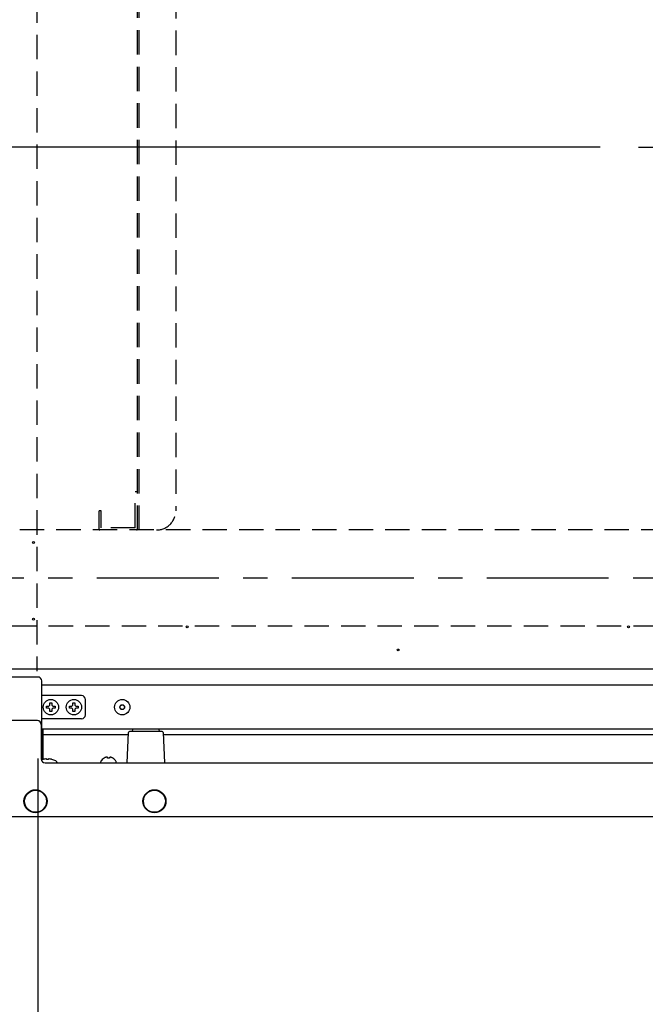
# Model space of a CAD drawing. Extents: x 31 to 8157, y 0 to 5507.
# Drawn here: x 1206 to 1532, y 3912 to 4425 of the extents above; entities that cross this region are included whole.
import ezdxf

# ---------------------------------------------------------------- set-up
doc = ezdxf.new("R2010")
doc.units = 0
doc.header["$LTSCALE"] = 2
doc.header["$MEASUREMENT"] = 0
for name, pattern in [('CENTER', [50.8, 31.75, -6.35, 6.35, -6.35]), ('HIDDEN', [9.525, 6.35, -3.175]), ('PHANTOM', [63.5, 31.75, -6.35, 6.35, -6.35, 6.35, -6.35])]:
    doc.linetypes.add(name, pattern=pattern)
doc.layers.add('DANMEN', color=7, linetype='Continuous', lineweight=30)
doc.layers.add('KIKI-2D2', color=7, linetype='Continuous')
doc.layers.add('SUNPOU', color=7, linetype='Continuous')
doc.styles.get("Standard").update_dxf_attribs({"font": 'romans.shx', "bigfont": 'extfont.shx'})
doc.dimstyles.new('GEN-ISO', dxfattribs={"dimtxt": 3.5, "dimasz": 2.5, "dimexe": 1, "dimexo": 1, "dimgap": 0.5, "dimtad": 1, "dimdsep": 46, "dimtxsty": 'Standard', "dimblk1": 'CLOSEDBLANK', "dimblk2": 'CLOSEDBLANK', "dimsah": 1, "dimcen": 0, "dimclrd": 256, "dimclre": 256, "dimclrt": 2, "dimadec": 0, "dimazin": 0, "dimtp": 0.1, "dimtm": 0.1, "dimtfac": 0.71, "dimtdec": 3, "dimtmove": 0, "dimatfit": 3, "dimldrblk": 'CLOSEDBLANK', "dimfxl": 1, "dimtzin": 0, "dimarcsym": 0})
doc.dimstyles.new('STANDARD$0', dxfattribs={"dimscale": 10, "dimtxt": 2, "dimasz": 3, "dimexe": 1, "dimexo": 1, "dimgap": 0.6, "dimtad": 3, "dimdec": 0, "dimzin": 0, "dimdsep": 46, "dimtxsty": 'Standard', "dimblk1": 'OPEN', "dimblk2": 'OPEN', "dimsah": 1, "dimcen": 1.5, "dimadec": 0, "dimazin": 0, "dimtfac": 1, "dimtdec": 0, "dimtmove": 0, "dimatfit": 0, "dimldrblk": 'DOTSMALL', "dimfxl": 1, "dimtvp": 1, "dimtolj": 1, "dimtzin": 0, "dimarcsym": 0})

# ---------------------------------------------------------------- blocks, each defined once
blk = doc.blocks.new('_OPEN')
at = {"color": 0, "linetype": 'ByBlock'}
for p, q in [((-1, 0.1667), (0, 0)), ((0, 0), (-1, -0.1667)), ((0, 0), (-1, 0))]:
    blk.add_line(p, q, dxfattribs=at)
blk = doc.blocks.new('*D9')
at = {"layer": 'SUNPOU', "color": 0, "lineweight": -2}
for p, q in [((1215.23, 4040.24), (1215.23, 3801.85)), ((1930.23, 4040.24), (1930.23, 3801.85)), ((1275.23, 3821.85), (1870.23, 3821.85))]:
    blk.add_line(p, q, dxfattribs=at)
at = {"layer": 'SUNPOU', "color": 0, "lineweight": -2, "xscale": 60, "yscale": 60, "zscale": 60, "rotation": 180}
blk.add_blockref('_OPEN', (1215.23, 3821.85), dxfattribs=at)
at = {"layer": 'SUNPOU', "color": 0, "lineweight": -2, "xscale": 60, "yscale": 60, "zscale": 60}
blk.add_blockref('_OPEN', (1930.23, 3821.85), dxfattribs=at)
at = {"layer": 'SUNPOU', "color": 0, "insert": (1572.73, 3853.85), "char_height": 40, "attachment_point": 5}
blk.add_mtext('\\A1;715', dxfattribs=at)
blk = doc.blocks.new('_DotSmall')
at = {"color": 0, "linetype": 'ByBlock', "const_width": 0.5}
blk.add_lwpolyline([(-0.0625, 0, 1), (0.0625, 0, 1)], format="xyb", close=True, dxfattribs=at)
blk = doc.blocks.new('*D12')
at = {"layer": 'SUNPOU', "color": 0, "lineweight": -2}
for p, q in [((1430.24, 4976.98), (630.28, 4976.98)), ((650.28, 4916.98), (650.28, 3256.98)), ((1143.99, 3196.98), (630.28, 3196.98))]:
    blk.add_line(p, q, dxfattribs=at)
at = {"layer": 'SUNPOU', "color": 0, "lineweight": -2, "xscale": 60, "yscale": 60, "zscale": 60}
for p, rotation in [((650.28, 4976.98), 90), ((650.28, 3196.98), 270)]:
    blk.add_blockref('_OPEN', p, dxfattribs=dict(at, rotation=rotation))
at = {"layer": 'SUNPOU', "color": 0, "lineweight": 0, "insert": (618.28, 4083.77), "char_height": 40, "attachment_point": 5, "rotation": 90}
blk.add_mtext('\\A1;1790', dxfattribs=at)
blk = doc.blocks.new('*D13')
at = {"layer": 'SUNPOU', "color": 0, "lineweight": -2}
for p, q in [((1128.49, 4927.98), (930.28, 4927.98)), ((950.28, 4867.98), (950.28, 4418.77)), ((1508.31, 4358.77), (930.28, 4358.77))]:
    blk.add_line(p, q, dxfattribs=at)
at = {"layer": 'SUNPOU', "color": 0, "lineweight": -2, "xscale": 60, "yscale": 60, "zscale": 60}
for p, rotation in [((950.28, 4927.98), 90), ((950.28, 4358.77), 270)]:
    blk.add_blockref('_OPEN', p, dxfattribs=dict(at, rotation=rotation))
at = {"layer": 'SUNPOU', "color": 0, "insert": (918.28, 4643.38), "char_height": 40, "attachment_point": 5, "rotation": 90}
blk.add_mtext('\\A1;569', dxfattribs=at)
blk = doc.blocks.new('*D15')
at = {"layer": 'SUNPOU', "color": 0, "lineweight": -2}
for p, q in [((1508.31, 4358.77), (930.28, 4358.77)), ((950.28, 4298.77), (950.28, 4069.98)), ((1124.73, 4009.98), (930.28, 4009.98))]:
    blk.add_line(p, q, dxfattribs=at)
at = {"layer": 'SUNPOU', "color": 0, "lineweight": -2, "xscale": 60, "yscale": 60, "zscale": 60}
for p, rotation in [((950.28, 4358.77), 90), ((950.28, 4009.98), 270)]:
    blk.add_blockref('_OPEN', p, dxfattribs=dict(at, rotation=rotation))
at = {"layer": 'SUNPOU', "color": 0, "insert": (918.28, 4184.38), "char_height": 40, "attachment_point": 5, "rotation": 90}
blk.add_mtext('\\A1;349', dxfattribs=at)
blk = doc.blocks.new('*D44')
at = {"layer": 'SUNPOU', "lineweight": -2}
for p, q in [((2060.69, 4090.86), (2060.69, 3111.35)), ((677.11, 3350.64), (677.11, 3111.35)), ((2040.69, 3116.35), (697.11, 3116.35))]:
    blk.add_line(p, q, dxfattribs=at)
at = {"layer": 'SUNPOU', "lineweight": 0}
for points in [[(697.11, 3119.69), (697.11, 3113.02), (677.11, 3116.35)], [(2040.69, 3119.69), (2040.69, 3113.02), (2060.69, 3116.35)]]:
    blk.add_solid(points, dxfattribs=at)
at = {"layer": 'SUNPOU', "insert": (1340.05, 3143.85), "char_height": 35, "attachment_point": 5}
blk.add_mtext('1384', dxfattribs=at)

msp = doc.modelspace()

# ---------------------------------------------------------------- linework, layer by layer
at = {"layer": 'DANMEN', "color": 4, "linetype": 'HIDDEN'}
for p, q in [((1267.08, 4159.28), (1267.08, 4772.28)), ((1268.08, 4159.28), (1268.08, 4772.28)), ((1287.08, 4762.28), (1287.08, 4169.28)), ((1214.73, 4645.78), (1214.73, 4085.78)), ((1265.88, 4179.28), (1267.08, 4179.28)), ((1265.88, 4160.48), (1265.88, 4179.28)), ((1247.08, 4159.78), (1247.08, 4169.28)), ((1248.28, 4169.28), (1247.08, 4169.28)), ((1248.28, 4160.48), (1248.28, 4169.28)), ((1265.88, 4160.48), (1248.28, 4160.48)), ((1942.38, 4159.28), (1201.78, 4159.28)), ((1201.78, 4109.28), (1942.38, 4109.28))]:
    msp.add_line(p, q, dxfattribs=at)
at = {"layer": 'DANMEN', "color": 1, "linetype": 'CENTER'}
for p, q in [((1528.31, 4358.77), (1615.86, 4358.77)), ((1144.38, 4134.28), (1999.78, 4134.28))]:
    msp.add_line(p, q, dxfattribs=at)
at = {"layer": 'DANMEN', "color": 4, "linetype": 'HIDDEN'}
for centre, radius, start, end in [((1277.08, 4169.28), 10, 270, 0), ((1247.58, 4159.78), 0.5, 180, 270), ((1266.58, 4159.78), 0.5, 270, 0)]:
    msp.add_arc(centre, radius, start, end, dxfattribs=at)
at = {"layer": 'DANMEN', "color": 4, "linetype": 'PHANTOM', "lineweight": -3}
msp.add_arc((1163.99, 4034.98), 838.62, 242.22061, 3.48662, dxfattribs=at)
at = {"layer": 'KIKI-2D2', "color": 2}
for p, q in [((2000.49, 4086.78), (1193, 4086.78)), ((1215.21, 4082.69), (1198.86, 4082.69)), ((1217.21, 4039.12), (1217.21, 4080.69)), ((1928.87, 4078.38), (1217.21, 4078.38)), ((1237.99, 4072.98), (1217.21, 4072.98)), ((1219.69, 4066.48), (1219.69, 4067.48)), ((1219.69, 4067.48), (1220.99, 4067.48)), ((1220.99, 4067.48), (1221.49, 4067.98)), ((1221.49, 4067.98), (1221.49, 4069.28)), ((1221.49, 4069.28), (1222.49, 4069.28)), ((1222.49, 4069.28), (1222.49, 4067.98)), ((1222.49, 4067.98), (1222.99, 4067.48)), ((1222.99, 4067.48), (1224.29, 4067.48)), ((1224.29, 4067.48), (1224.29, 4066.48)), ((1231.69, 4066.48), (1231.69, 4067.48)), ((1231.69, 4067.48), (1232.99, 4067.48)), ((1232.99, 4067.48), (1233.49, 4067.98)), ((1233.49, 4067.98), (1233.49, 4069.28)), ((1233.49, 4069.28), (1234.49, 4069.28)), ((1234.49, 4069.28), (1234.49, 4067.98)), ((1234.49, 4067.98), (1234.99, 4067.48)), ((1234.99, 4067.48), (1236.29, 4067.48)), ((1236.29, 4067.48), (1236.29, 4066.48)), ((1239.99, 4062.98), (1239.99, 4070.98)), ((1220.99, 4066.48), (1219.69, 4066.48)), ((1221.49, 4065.98), (1220.99, 4066.48)), ((1221.49, 4064.68), (1221.49, 4065.98)), ((1222.49, 4064.68), (1221.49, 4064.68)), ((1222.99, 4066.48), (1222.49, 4065.98)), ((1222.49, 4065.98), (1222.49, 4064.68)), ((1224.29, 4066.48), (1222.99, 4066.48)), ((1232.99, 4066.48), (1231.69, 4066.48)), ((1233.49, 4065.98), (1232.99, 4066.48)), ((1233.49, 4064.68), (1233.49, 4065.98)), ((1234.49, 4064.68), (1233.49, 4064.68)), ((1234.99, 4066.48), (1234.49, 4065.98)), ((1234.49, 4065.98), (1234.49, 4064.68)), ((1236.29, 4066.48), (1234.99, 4066.48)), ((1214.99, 4059.98), (1192.99, 4059.98)), ((1216.99, 4057.98), (1216.99, 4039.98)), ((1237.99, 4060.98), (1217.21, 4060.98)), ((1928.74, 4055.57), (1217.21, 4055.57)), ((1217.99, 4039.77), (1217.99, 4055.57)), ((1217.99, 4052.82), (1262.47, 4052.82)), ((1261.83, 4037.98), (1262.51, 4053.75)), ((1279.97, 4054.23), (1263.01, 4054.23)), ((1280.47, 4053.75), (1281.16, 4037.98)), ((1280.51, 4052.82), (1865.47, 4052.82)), ((1217.94, 4039.77), (1217.94, 4039.78)), ((1218.99, 4037.98), (1926.99, 4037.98)), ((1222.54, 4039.78), (1222.54, 4039.77)), ((1247.99, 4038.38), (1247.99, 4038.58)), ((1249.69, 4040.42), (1249.69, 4040.46)), ((1251.49, 4040.42), (1251.49, 4040.97)), ((1252.49, 4040.97), (1252.49, 4040.42)), ((1254.29, 4040.46), (1254.29, 4040.42)), ((1255.99, 4038.38), (1255.99, 4038.58)), ((1281.21, 4039.33), (1281.21, 4039.2))]:
    msp.add_line(p, q, dxfattribs=at)
at = {"layer": 'KIKI-2D2', "color": 3}
msp.add_line((1145.99, 4009.98), (1867.99, 4009.98), dxfattribs=at)
at = {"layer": 'KIKI-2D2', "color": 2}
for centre, radius in [((1212.99, 4152.78), 0.5), ((1212.99, 4112.78), 0.5), ((1292.99, 4108.78), 0.5), ((1522.99, 4108.78), 0.5), ((1402.99, 4096.78), 0.5), ((1221.99, 4066.98), 4), ((1233.99, 4066.98), 4), ((1259.19, 4066.98), 4), ((1259.19, 4066.98), 1.25), ((1259.19, 4066.98), 1.15), ((1213.99, 4017.98), 6), ((1213.99, 4017.98), 5.75), ((1275.99, 4017.98), 6), ((1275.99, 4017.98), 5.75)]:
    msp.add_circle(centre, radius, dxfattribs=at)
for centre, radius, start, end in [((1215.21, 4080.69), 2, 0.0087, 89.9913), ((1237.99, 4070.98), 2, 0, 90), ((1237.99, 4062.98), 2, 270, 0), ((1214.99, 4057.98), 2, 0, 90), ((1263.01, 4053.73), 0.5, 90, 177.5), ((1266.99, 4053.27), 3, 129.9464, 161.3603), ((1275.99, 4053.27), 3, 18.6397, 50.0536), ((1279.97, 4053.73), 0.5, 2.5, 90), ((1218.99, 4039.98), 2, 180, 270), ((1220.24, 4030.99), 9.08, 104.6676, 109.5511), ((1220.17, 4031.11), 8.95, 102.9066, 104.3944), ((1220.17, 4031.1), 8.95, 94.6607, 102.9018), ((1220.16, 4031.12), 8.94, 93.3503, 94.6547), ((1220.24, 4030.99), 8.79, 87.391, 92.609), ((1220.32, 4031.12), 8.94, 85.3453, 86.6497), ((1220.32, 4031.1), 8.95, 77.0982, 85.3393), ((1220.32, 4031.11), 8.95, 75.6056, 77.0934), ((1220.24, 4030.99), 9.08, 61.3979, 75.3324), ((1223.99, 4037.87), 1.25, 4.9143, 61.3979), ((1248.39, 4038.58), 0.4, 149.6988, 180), ((1252.19, 4036.36), 4.8, 121.3727, 149.6988), ((1252.18, 4036.37), 4.75, 118.9687, 121.5341), ((1252.18, 4036.37), 4.75, 118.0074, 118.9684), ((1252.18, 4036.38), 4.75, 116.6813, 118.0074), ((1252.17, 4036.38), 4.74, 115.5402, 116.6812), ((1252.17, 4036.38), 4.74, 114.5722, 115.5402), ((1252.17, 4036.39), 4.73, 113.3175, 114.5722), ((1252.17, 4036.39), 4.73, 112.5474, 113.3174), ((1252.17, 4036.4), 4.72, 111.0025, 112.5476), ((1252.16, 4036.41), 4.72, 110.5181, 111.0023), ((1252.16, 4036.42), 4.7, 108.4656, 110.5187), ((1252.15, 4036.43), 4.68, 107.3773, 108.465), ((1252.15, 4036.45), 4.67, 106.3949, 107.3772), ((1252.14, 4036.48), 4.64, 104.3176, 106.3964), ((1251.25, 4038.98), 2.01, 95.2585, 97.2741), ((1251.24, 4039), 1.98, 94.6009, 95.2558), ((1251.24, 4039.02), 1.97, 93.2167, 94.6016), ((1251.24, 4039.03), 1.96, 92.3765, 93.2159), ((1251.24, 4039.03), 1.95, 91.1545, 92.3767), ((1251.24, 4039.04), 1.95, 90.1995, 91.1541), ((1251.24, 4039.04), 1.95, 89.0741, 90.1995), ((1251.24, 4039.04), 1.95, 88.0037, 89.0738), ((1251.24, 4039.03), 1.96, 86.9771, 88.0037), ((1251.24, 4039.02), 1.97, 85.714, 86.9766), ((1251.24, 4039.01), 1.98, 84.8627, 85.7144), ((1251.24, 4038.98), 2.01, 82.7256, 84.8598), ((1251.99, 4036.66), 3.8, 82.4351, 97.5649), ((1252.75, 4038.98), 2.01, 95.1401, 97.2744), ((1252.74, 4039.01), 1.98, 94.2856, 95.1372), ((1252.74, 4039.02), 1.97, 93.0233, 94.286), ((1252.74, 4039.03), 1.96, 91.9964, 93.0228), ((1252.74, 4039.04), 1.95, 90.9261, 91.9964), ((1252.74, 4039.04), 1.95, 88.8459, 90.9258), ((1252.74, 4039.03), 1.96, 87.6234, 88.8455), ((1252.74, 4039.03), 1.96, 86.7841, 87.6235), ((1252.74, 4039.02), 1.97, 85.3984, 86.7833), ((1252.74, 4039), 1.98, 84.7442, 85.3991), ((1252.74, 4038.98), 2.01, 82.7259, 84.7415), ((1251.85, 4036.48), 4.64, 73.6036, 75.6824), ((1251.84, 4036.45), 4.67, 72.6228, 73.6051), ((1251.83, 4036.43), 4.68, 71.535, 72.6227), ((1251.83, 4036.42), 4.7, 69.4813, 71.5344), ((1251.82, 4036.41), 4.72, 68.9977, 69.4819), ((1251.82, 4036.4), 4.72, 67.4524, 68.9975), ((1251.82, 4036.39), 4.73, 66.6826, 67.4526), ((1251.81, 4036.39), 4.73, 65.4278, 66.6825), ((1251.81, 4036.38), 4.74, 64.4598, 65.4278), ((1251.81, 4036.38), 4.74, 63.3188, 64.4598), ((1251.81, 4036.38), 4.75, 61.9926, 63.3187), ((1251.81, 4036.37), 4.75, 61.0316, 61.9926), ((1251.81, 4036.37), 4.75, 58.4659, 61.0313), ((1251.79, 4036.36), 4.8, 30.3012, 58.6273), ((1255.59, 4038.58), 0.4, 0, 30.3012)]:
    msp.add_arc(centre, radius, start, end, dxfattribs=at)
for points, knots in [([(1219.66, 4040.03), (1219.65, 4040.03), (1219.65, 4040.03), (1219.64, 4040.04), (1219.64, 4040.04)], [0, 0, 0, 0, 0.506571, 1, 1, 1, 1]), ([(1219.84, 4039.77), (1219.82, 4039.83), (1219.77, 4039.92), (1219.69, 4040.01), (1219.66, 4040.03)], [0, 0, 0, 0, 0.586958, 1, 1, 1, 1]), ([(1220.83, 4040.03), (1220.79, 4040.01), (1220.72, 4039.92), (1220.67, 4039.83), (1220.64, 4039.77)], [0, 0, 0, 0, 0.413042, 1, 1, 1, 1]), ([(1220.84, 4040.04), (1220.84, 4040.04), (1220.83, 4040.03), (1220.83, 4040.03), (1220.83, 4040.03)], [0, 0, 0, 0, 0.493429, 1, 1, 1, 1])]:
    msp.add_open_spline(points, degree=3, knots=knots, dxfattribs=at)

# ---------------------------------------------------------------- dimensions: what is measured, and where the dimension line sits
at = {"layer": 'SUNPOU', "lineweight": 0}
dim = msp.add_linear_dim(base=(650.28, 3196.98), p1=(1450.24, 4976.98), p2=(1163.99, 3196.98), angle=90, text='1790', dimstyle='STANDARD$0', override={"dimscale": 20, "dimtmove": 0}, dxfattribs=at)
dim.commit()
dim.dimension.update_dxf_attribs({"geometry": '*D12', "text_midpoint": (650.28, 4083.77), "dimtype": 160})
at = {"layer": 'SUNPOU'}
for base, p1, p2, picture, middle in [((950.28, 4358.77), (1148.49, 4927.98), (1528.31, 4358.77), '*D13', (918.28, 4643.38)), ((950.28, 4009.98), (1528.31, 4358.77), (1144.73, 4009.98), '*D15', (918.28, 4184.38))]:
    dim = msp.add_linear_dim(base=base, p1=p1, p2=p2, angle=90, dimstyle='STANDARD$0', override={"dimscale": 20, "dimtmove": 0}, dxfattribs=at)
    dim.commit()
    dim.dimension.update_dxf_attribs({"geometry": picture, "text_midpoint": middle})
for base, p1, p2, dimstyle, override, picture, middle in [((677.11, 3116.35), (2060.69, 4098.36), (677.11, 3358.14), 'GEN-ISO', {"dimscale": 5, "dimtxt": 7, "dimasz": 4, "dimexo": 1.5, "dimgap": 2, "dimdec": 0, "dimsah": 0, "dimclrt": 256, "dimtdec": 0, "dimtix": 1, "dimtfillclr": 4}, '*D44', (1340.05, 3116.35)), ((1930.23, 3821.85), (1215.23, 4060.24), (1930.23, 4060.24), 'STANDARD$0', {"dimscale": 20}, '*D9', (1572.73, 3821.85))]:
    dim = msp.add_linear_dim(base=base, p1=p1, p2=p2, dimstyle=dimstyle, override=override, dxfattribs=at)
    dim.commit()
    dim.dimension.update_dxf_attribs({"geometry": picture, "text_midpoint": middle, "dimtype": 160})

doc.saveas('drawing.dxf')
